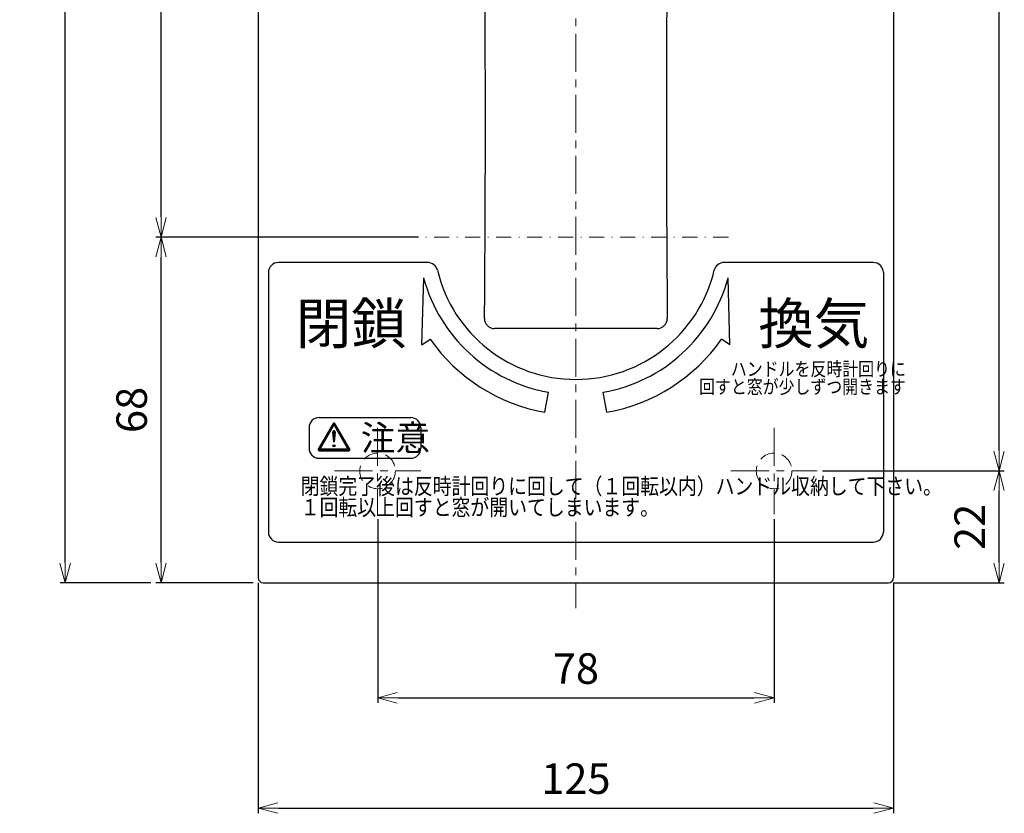
# Model space of a CAD drawing. Extents: x 213 to 1560, y -190 to 415.
# Drawn here: x 964 to 1158, y -120 to 36 of the extents above; entities that cross this region are included whole.
import ezdxf

# ---------------------------------------------------------------- set-up
doc = ezdxf.new("R2010")
doc.units = 0
doc.header["$MEASUREMENT"] = 0
for name, pattern in [('CENTER', [12, 7.5, -1.5, 1.5, -1.5]), ('DASHDOT', [1, 0.5, -0.25, 0, -0.25]), ('DASHED', [0.75, 0.5, -0.25])]:
    doc.linetypes.add(name, pattern=pattern)
doc.layers.get('0').update_dxf_attribs({"linetype": 'CONTINUOUS'})
doc.layers.get('DEFPOINTS').update_dxf_attribs({"linetype": 'CONTINUOUS'})
doc.layers.add('OILES', color=7, linetype='CONTINUOUS')
doc.layers.add('OILES @ 1', color=7, linetype='CONTINUOUS')
doc.styles.add('OILES', font='romans.shx', dxfattribs={"width": 0.7, "bigfont": 'extfont.shx'})
doc.dimstyles.new('A1  1-1', dxfattribs={"dimtxt": 6, "dimasz": 4, "dimexe": 1, "dimexo": 1, "dimgap": 2, "dimtad": 1, "dimdec": 1, "dimdsep": 46, "dimtxsty": 'OILES', "dimblk": 'OPEN', "dimcen": 2.5, "dimclrd": 4, "dimclre": 4, "dimclrt": 255, "dimadec": 0, "dimazin": 0, "dimtfac": 1, "dimtdec": 1, "dimtmove": 0, "dimatfit": 3, "dimldrblk": 'OPEN', "dimfxl": 0, "dimlwd": -1, "dimlwe": -1, "dimarcsym": 0})

# ---------------------------------------------------------------- blocks, each defined once
blk = doc.blocks.new('_OPEN')
at = {"color": 0, "lineweight": 13}
for p, q in [((0, 0), (-1, 0)), ((-0.965926, 0.258819), (0, 0)), ((0, 0), (-0.965926, -0.258819))]:
    blk.add_line(p, q, dxfattribs=at)
blk = doc.blocks.new('*D9')
at = {"layer": 'DEFPOINTS', "color": 0}
for p in [(1034.65, -61.04), (1112.65, -61.04), (1112.65, -97.18)]:
    blk.add_point(p, dxfattribs=at)
at = {"layer": 'OILES', "color": 4}
for p, q in [((1034.65, -62.04), (1034.65, -98.18)), ((1112.65, -62.04), (1112.65, -98.18)), ((1038.65, -97.18), (1108.65, -97.18))]:
    blk.add_line(p, q, dxfattribs=at)
at = {"layer": 'OILES', "color": 4, "xscale": 4, "yscale": 4, "zscale": 4, "rotation": 180}
blk.add_blockref('_OPEN', (1034.65, -97.18), dxfattribs=at)
at = {"layer": 'OILES', "color": 4, "xscale": 4, "yscale": 4, "zscale": 4}
blk.add_blockref('_OPEN', (1112.65, -97.18), dxfattribs=at)
at = {"layer": 'OILES', "color": 255, "insert": (1073.65, -92.18), "char_height": 6, "attachment_point": 5, "style": 'OILES'}
blk.add_mtext('78', dxfattribs=at)
blk = doc.blocks.new('*D10')
at = {"layer": 'DEFPOINTS', "color": 0}
for p in [(1011.15, -73.54), (1136.15, -73.54), (1136.15, -118.84)]:
    blk.add_point(p, dxfattribs=at)
at = {"layer": 'OILES', "color": 4}
for p, q in [((1011.15, -74.54), (1011.15, -119.84)), ((1136.15, -74.54), (1136.15, -119.84)), ((1015.15, -118.84), (1132.15, -118.84))]:
    blk.add_line(p, q, dxfattribs=at)
at = {"layer": 'OILES', "color": 4, "xscale": 4, "yscale": 4, "zscale": 4, "rotation": 180}
blk.add_blockref('_OPEN', (1011.15, -118.84), dxfattribs=at)
at = {"layer": 'OILES', "color": 4, "xscale": 4, "yscale": 4, "zscale": 4}
blk.add_blockref('_OPEN', (1136.15, -118.84), dxfattribs=at)
at = {"layer": 'OILES', "color": 255, "insert": (1073.65, -113.84), "char_height": 6, "attachment_point": 5, "style": 'OILES'}
blk.add_mtext('125', dxfattribs=at)
blk = doc.blocks.new('*D11')
at = {"layer": 'DEFPOINTS', "color": 0}
for p in [(1121.15, -52.54), (1156.9, -52.54), (1135.15, -74.54)]:
    blk.add_point(p, dxfattribs=at)
at = {"layer": 'OILES', "color": 4}
for p, q in [((1122.15, -52.54), (1157.9, -52.54)), ((1156.9, -70.54), (1156.9, -56.54)), ((1136.15, -74.54), (1157.9, -74.54))]:
    blk.add_line(p, q, dxfattribs=at)
at = {"layer": 'OILES', "color": 4, "xscale": 4, "yscale": 4, "zscale": 4}
for p, rotation in [((1156.9, -52.54), 90), ((1156.9, -74.54), 270)]:
    blk.add_blockref('_OPEN', p, dxfattribs=dict(at, rotation=rotation))
at = {"layer": 'OILES', "color": 255, "insert": (1151.9, -63.54), "char_height": 6, "attachment_point": 5, "rotation": 90, "style": 'OILES'}
blk.add_mtext('22', dxfattribs=at)
blk = doc.blocks.new('*D12')
at = {"layer": 'DEFPOINTS', "color": 0}
for p in [(1121.15, 178.46), (1156.9, 178.46), (1121.15, -52.54)]:
    blk.add_point(p, dxfattribs=at)
at = {"layer": 'OILES', "color": 4}
for p, q in [((1122.15, 178.46), (1157.9, 178.46)), ((1156.9, -48.54), (1156.9, 174.46)), ((1122.15, -52.54), (1157.9, -52.54))]:
    blk.add_line(p, q, dxfattribs=at)
at = {"layer": 'OILES', "color": 4, "xscale": 4, "yscale": 4, "zscale": 4}
for p, rotation in [((1156.9, 178.46), 90), ((1156.9, -52.54), 270)]:
    blk.add_blockref('_OPEN', p, dxfattribs=dict(at, rotation=rotation))
at = {"layer": 'OILES', "color": 255, "insert": (1151.9, 62.96), "char_height": 6, "attachment_point": 5, "rotation": 90, "style": 'OILES'}
blk.add_mtext('231', dxfattribs=at)
blk = doc.blocks.new('*D21')
at = {"layer": 'DEFPOINTS', "color": 0}
for p in [(992.02, -6.54), (1043.65, -6.54), (1011.15, -74.54)]:
    blk.add_point(p, dxfattribs=at)
at = {"layer": 'OILES', "color": 4}
for p, q in [((1042.65, -6.54), (991.02, -6.54)), ((992.02, -70.54), (992.02, -10.54)), ((1010.15, -74.54), (991.02, -74.54))]:
    blk.add_line(p, q, dxfattribs=at)
at = {"layer": 'OILES', "color": 4, "xscale": 4, "yscale": 4, "zscale": 4}
for p, rotation in [((992.02, -6.54), 90), ((992.02, -74.54), 270)]:
    blk.add_blockref('_OPEN', p, dxfattribs=dict(at, rotation=rotation))
at = {"layer": 'OILES', "color": 255, "insert": (987.02, -40.54), "char_height": 6, "attachment_point": 5, "rotation": 90, "style": 'OILES'}
blk.add_mtext('68', dxfattribs=at)
blk = doc.blocks.new('*D13')
at = {"layer": 'DEFPOINTS', "color": 0}
for p in [(973.15, 220.46), (1012.15, 220.46), (991.02, -74.54)]:
    blk.add_point(p, dxfattribs=at)
at = {"layer": 'OILES', "color": 4}
for p, q in [((1011.15, 220.46), (972.15, 220.46)), ((973.15, -70.54), (973.15, 216.46)), ((990.02, -74.54), (972.15, -74.54))]:
    blk.add_line(p, q, dxfattribs=at)
at = {"layer": 'OILES', "color": 4, "xscale": 4, "yscale": 4, "zscale": 4}
for p, rotation in [((973.15, 220.46), 90), ((973.15, -74.54), 270)]:
    blk.add_blockref('_OPEN', p, dxfattribs=dict(at, rotation=rotation))
at = {"layer": 'OILES', "color": 255, "insert": (968.15, 72.96), "char_height": 6, "attachment_point": 5, "rotation": 90, "style": 'OILES'}
blk.add_mtext('295', dxfattribs=at)
blk = doc.blocks.new('A$C77A92D34')
at = {"layer": 'OILES', "color": 1, "linetype": 'CENTER', "lineweight": 13}
for p, q in [((-220.97, 60.5), (-220.97, -244.5)), ((-259.97, -209), (-259.97, -226)), ((-181.97, -209), (-181.97, -226)), ((-268.47, -217.5), (-251.47, -217.5)), ((-190.47, -217.5), (-173.47, -217.5))]:
    blk.add_line(p, q, dxfattribs=at)
at = {"layer": 'OILES', "ltscale": 6}
for p, q in [((-283.47, 54.5), (-283.47, -238.5)), ((-158.47, 54.5), (-158.47, -238.5)), ((-250.14, -176.5), (-279.47, -176.5)), ((-162.47, -176.5), (-191.8, -176.5)), ((-281.47, -178.5), (-281.47, -229.5)), ((-251.28, -192.72), (-250.91, -179.52)), ((-190.66, -192.72), (-191.02, -179.52)), ((-160.47, -178.5), (-160.47, -229.5)), ((-204.99, -189.5), (-236.95, -189.5)), ((-251.28, -192.72), (-249.64, -191.58)), ((-190.66, -192.72), (-192.3, -191.58)), ((-227.05, -205.97), (-226.35, -202.03)), ((-214.89, -205.97), (-215.58, -202.03)), ((-271.47, -207), (-253.47, -207)), ((-273.47, -209), (-273.47, -213)), ((-268.73, -208.16), (-271.64, -213.21)), ((-268.61, -208.24), (-271.52, -213.28)), ((-268.69, -208.68), (-271.18, -212.99)), ((-265.57, -213.28), (-268.49, -208.24)), ((-265.92, -212.99), (-268.41, -208.68)), ((-265.45, -213.21), (-268.36, -208.16)), ((-251.47, -209), (-251.47, -213)), ((-268.6, -211.75), (-268.78, -209.85)), ((-268.55, -210.78), (-268.64, -209.84)), ((-268.46, -209.84), (-268.55, -210.78)), ((-268.31, -209.85), (-268.49, -211.75)), ((-271.47, -215), (-253.47, -215)), ((-271.46, -213.39), (-265.63, -213.39)), ((-271.46, -213.53), (-265.63, -213.53)), ((-266.06, -213.23), (-271.04, -213.23)), ((-279.47, -231.5), (-162.47, -231.5)), ((-282.47, -239.5), (-159.47, -239.5))]:
    blk.add_line(p, q, dxfattribs=at)
at = {"layer": 'OILES', "color": 1, "linetype": 'DASHDOT', "lineweight": 13, "ltscale": 6}
blk.add_line((-190.97, -171.5), (-250.97, -171.5), dxfattribs=at)
at = {"layer": 'OILES', "ltscale": 6}
for radius in [0.226, 0.0822]:
    blk.add_circle((-268.55, -212.56), radius, dxfattribs=at)
at = {"layer": 'OILES', "color": 1, "linetype": 'DASHED', "lineweight": 13, "ltscale": 6}
for centre in [(-259.97, -217.5), (-181.97, -217.5)]:
    blk.add_circle(centre, 3.5, dxfattribs=at)
at = {"layer": 'OILES', "ltscale": 6}
for centre, radius, start, end in [((-4238.77, -150), 4000, 359.46308, 1.82437), ((3796.84, -150), 4000, 178.17563, 180.53692), ((-279.47, -178.5), 2, 90, 180), ((-250.14, -178.5), 2, 13.4934, 90), ((-220.97, -171.5), 28, 193.4934, 346.5066), ((-191.8, -178.5), 2, 90, 166.5066), ((-162.47, -178.5), 2, 0, 90), ((-220.97, -171.5), 31, 195, 260), ((-220.97, -171.5), 31, 280, 345), ((-236.95, -187.5), 2, 179.463, 270), ((-204.99, -187.5), 2, 270, 0.537), ((-220.97, -171.5), 35, 215, 260), ((-220.97, -171.5), 35, 280, 325), ((-271.47, -209), 2, 90, 180), ((-253.47, -209), 2, 0, 90), ((-268.55, -208.27), 0.212, 29.9999, 150.0001), ((-268.55, -208.76), 0.161, 29.9997, 150.0003), ((-268.55, -208.27), 0.0683, 29.9998, 150.0002), ((-268.55, -209.83), 0.233, 354.643, 185.3569), ((-268.55, -209.83), 0.0891, 354.6432, 185.3568), ((-268.55, -209.83), 0.0171, 354.6427, 185.3573), ((-271.47, -213), 2, 180, 270), ((-271.04, -213.07), 0.161, 150.0003, 270), ((-268.55, -211.74), 0.0548, 185.3573, 354.6427), ((-266.06, -213.07), 0.161, 270, 29.9997), ((-253.47, -213), 2, 270, 0), ((-271.46, -213.32), 0.212, 150.0003, 270), ((-271.46, -213.32), 0.0683, 150.0004, 270), ((-265.63, -213.32), 0.212, 270, 29.9998), ((-265.63, -213.32), 0.0683, 270, 29.9998), ((-279.47, -229.5), 2, 180, 270), ((-162.47, -229.5), 2, 270, 0), ((-282.47, -238.5), 1, 180, 270), ((-159.47, -238.5), 1, 270, 0)]:
    blk.add_arc(centre, radius, start, end, dxfattribs=at)
blk.add_point((-268.54, -211.28), dxfattribs=at)
blk.add_point((-268.54, -211.28), dxfattribs=at)
at = {"layer": 'OILES @ 1', "ltscale": 6, "style": 'OILES'}
for s, height, p in [('閉鎖', 8, (-276.07, -192.5)), ('換気', 8, (-185.07, -192.5)), ('注意', 5, (-263.29, -213.5))]:
    blk.add_text(s, height=height, rotation=360, dxfattribs=at).set_placement(p)
at = {"layer": 'OILES @ 1', "ltscale": 6, "style": 'OILES', "width": 0.85}
for s, height, p in [('\u3000\u3000ハンドルを反時計回りに', 2.7, (-196.74, -198.8)), ('回すと窓が少しずつ開きます', 2.7, (-196.74, -202.3)), ('閉鎖完了後は反時計回りに回して（１回転以内）ハンドル収納して下さい。', 3.2, (-275.11, -222.1)), ('１回転以上回すと窓が開いてしまいます。', 3.2, (-275.11, -226.25))]:
    blk.add_text(s, height=height, rotation=360, dxfattribs=at).set_placement(p)
blk = doc.blocks.new('*D22')
at = {"layer": 'DEFPOINTS', "color": 0}
for p in [(992.02, 164.96), (1043.65, 164.96), (1043.65, -6.54)]:
    blk.add_point(p, dxfattribs=at)
at = {"layer": 'OILES', "color": 4}
for p, q in [((1042.65, 164.96), (991.02, 164.96)), ((992.02, -2.54), (992.02, 160.96)), ((1042.65, -6.54), (991.02, -6.54))]:
    blk.add_line(p, q, dxfattribs=at)
at = {"layer": 'OILES', "color": 4, "xscale": 4, "yscale": 4, "zscale": 4}
for p, rotation in [((992.02, 164.96), 90), ((992.02, -6.54), 270)]:
    blk.add_blockref('_OPEN', p, dxfattribs=dict(at, rotation=rotation))
at = {"layer": 'OILES', "color": 255, "insert": (987.02, 79.21), "char_height": 6, "attachment_point": 5, "rotation": 90, "style": 'OILES'}
blk.add_mtext('171.5', dxfattribs=at)

msp = doc.modelspace()

# ---------------------------------------------------------------- block references
at = {"layer": 'OILES'}
msp.add_blockref('A$C77A92D34', (1294.61, 164.96), dxfattribs=at)

# ---------------------------------------------------------------- dimensions: what is measured, and where the dimension line sits
at = {"layer": 'OILES @ 1'}
for base, p1, p2, picture, middle in [((973.15, 220.46), (991.02, -74.54), (1012.15, 220.46), '*D13', (968.15, 72.96)), ((1156.9, 178.46), (1121.15, -52.54), (1121.15, 178.46), '*D12', (1151.9, 62.96)), ((992.02, 164.96), (1043.65, -6.54), (1043.65, 164.96), '*D22', (987.02, 79.21)), ((992.02, -6.54), (1011.15, -74.54), (1043.65, -6.54), '*D21', (987.02, -40.54)), ((1156.9, -52.54), (1135.15, -74.54), (1121.15, -52.54), '*D11', (1151.9, -63.54))]:
    dim = msp.add_linear_dim(base=base, p1=p1, p2=p2, angle=90, dimstyle='A1  1-1', override={"dimscale": 1, "dimtix": 0, "dimtofl": 1, "dimtmove": 0, "dimatfit": 3}, dxfattribs=at)
    dim.commit()
    dim.dimension.update_dxf_attribs({"geometry": picture, "text_midpoint": middle})
for base, p1, p2, picture, middle in [((1112.65, -97.18), (1034.65, -61.04), (1112.65, -61.04), '*D9', (1073.65, -92.18)), ((1136.15, -118.84), (1011.15, -73.54), (1136.15, -73.54), '*D10', (1073.65, -113.84))]:
    dim = msp.add_linear_dim(base=base, p1=p1, p2=p2, dimstyle='A1  1-1', override={"dimscale": 1, "dimtix": 0, "dimtofl": 1, "dimtmove": 0, "dimatfit": 3}, dxfattribs=at)
    dim.commit()
    dim.dimension.update_dxf_attribs({"geometry": picture, "text_midpoint": middle})

doc.saveas('drawing.dxf')
